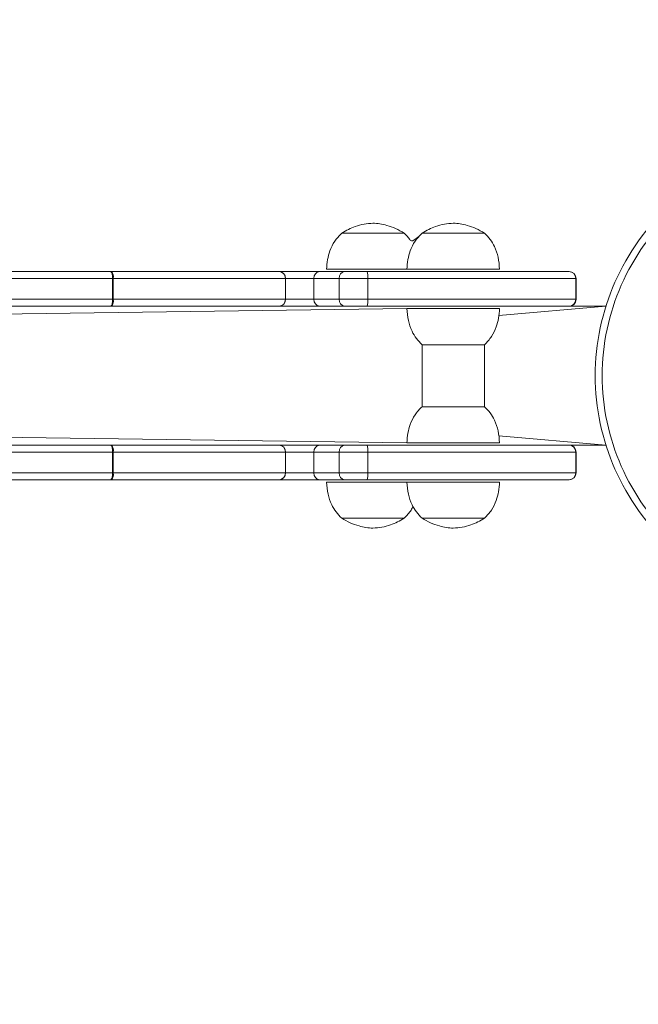
# Model space of a CAD drawing. Units: millimetres. Extents: x -264 to 255, y -244 to 308.
# Drawn here: x -26 to 0, y -12 to 30 of the extents above; entities that cross this region are included whole.
import ezdxf

# ---------------------------------------------------------------- set-up
doc = ezdxf.new("R2010")
doc.units = ezdxf.units.MM
doc.header["$PDSIZE"] = -1
doc.layers.add('SLD-0_0', color=179, linetype='Continuous')
doc.styles.add('SLDTEXTSTYLE1', font='TXT', dxfattribs={"width": 0.605})
doc.dimstyles.new('SLDDIMSTYLE0', dxfattribs={"dimtxt": 0.205465, "dimasz": 0.15, "dimexe": 0, "dimexo": 0.0625, "dimgap": 0.051366, "dimtad": 0, "dimdec": 0, "dimrnd": 1e-09, "dimzin": 12, "dimdsep": 46, "dimtxsty": 'SLDTEXTSTYLE1', "dimsah": 1, "dimcen": 0.09, "dimadec": 0, "dimazin": 3, "dimtfac": 1, "dimtdec": 0, "dimtofl": 0, "dimtmove": 0, "dimatfit": 3, "dimfxl": 1, "dimfrac": 2, "dimtolj": 1, "dimtzin": 12, "dimarcsym": 0})

# ---------------------------------------------------------------- blocks, each defined once
blk = doc.blocks.new('_D')
at = {"layer": 'Defpoints', "color": 0}
for p in [(-232.747, 302.767), (255.038, 108.622), (-232.747, 29.604)]:
    blk.add_point(p, dxfattribs=at)
at = {"layer": 'SLD-0_0', "color": 0, "lineweight": -2}
for p, q in [((-232.747, 29.667), (-232.747, 302.767)), ((-232.597, 302.767), (3.028, 302.767)), ((254.888, 302.767), (19.264, 302.767)), ((255.038, 108.685), (255.038, 302.767))]:
    blk.add_line(p, q, dxfattribs=at)
at = {"layer": 'SLD-0_0', "color": 0}
for points in [[(-232.597, 302.792), (-232.597, 302.742), (-232.747, 302.767)], [(254.888, 302.742), (254.888, 302.792), (255.038, 302.767)]]:
    blk.add_solid(points, dxfattribs=at)
at = {"layer": 'SLD-0_0', "color": 0, "insert": (11.146, 307.767), "char_height": 10, "attachment_point": 2, "style": 'SLDTEXTSTYLE1'}
blk.add_mtext('\\A1;488', dxfattribs=at)
blk = doc.blocks.new('_D_1')
at = {"layer": 'Defpoints', "color": 0}
for p in [(79.577, 273.322), (-258.911, -243.514), (79.577, -243.514)]:
    blk.add_point(p, dxfattribs=at)
at = {"layer": 'SLD-0_0', "color": 0, "lineweight": -2}
for p, q in [((79.515, 273.322), (-258.911, 273.322)), ((-258.911, 273.172), (-258.911, 22.014)), ((-258.911, -243.364), (-258.911, 7.795)), ((79.515, -243.514), (-258.911, -243.514))]:
    blk.add_line(p, q, dxfattribs=at)
at = {"layer": 'SLD-0_0', "color": 0}
for points in [[(-258.886, 273.172), (-258.936, 273.172), (-258.911, 273.322)], [(-258.936, -243.364), (-258.886, -243.364), (-258.911, -243.514)]]:
    blk.add_solid(points, dxfattribs=at)
at = {"layer": 'SLD-0_0', "color": 0, "insert": (-263.911, 14.904), "char_height": 10, "attachment_point": 2, "rotation": 90, "style": 'SLDTEXTSTYLE1'}
blk.add_mtext('\\A1;517', dxfattribs=at)

msp = doc.modelspace()

# ---------------------------------------------------------------- linework, layer by layer
at = {"color": 7, "linetype": 'Continuous', "lineweight": 18}
for p, q in [((-9.642, 21.064), (-12.342, 21.064)), ((-9.642, 21.064), (-12.342, 21.064)), ((-6.172, 21.064), (-8.872, 21.064)), ((-6.172, 21.064), (-8.872, 21.064)), ((-30.29, 19.404), (-22.327, 19.404)), ((-22.28, 19.404), (-22.327, 19.404)), ((-22.28, 19.404), (-15.046, 19.404)), ((-15.037, 19.404), (-15.046, 19.404)), ((-15.037, 19.404), (-13.291, 19.404)), ((-13.291, 19.404), (-12.202, 19.404)), ((-12.992, 19.504), (-12.992, 19.504)), ((-9.522, 19.504), (-12.992, 19.504)), ((-12.202, 19.404), (-11.239, 19.404)), ((-11.239, 19.404), (-2.532, 19.404)), ((-9.522, 19.504), (-9.522, 19.504)), ((-5.522, 19.504), (-9.522, 19.504)), ((-5.522, 19.504), (-5.522, 19.504)), ((-2.531, 19.404), (-2.516, 19.404)), ((-22.234, 19.104), (-30.476, 19.104)), ((-22.234, 18.204), (-22.234, 19.104)), ((-22.211, 19.104), (-22.234, 19.104)), ((-22.211, 19.104), (-22.211, 18.204)), ((-14.773, 19.104), (-22.211, 19.104)), ((-14.773, 18.204), (-14.773, 19.104)), ((-14.768, 19.104), (-14.773, 19.104)), ((-14.768, 19.104), (-14.768, 18.204)), ((-13.541, 19.104), (-14.768, 19.104)), ((-12.451, 19.104), (-13.541, 19.104)), ((-13.541, 18.204), (-13.541, 19.104)), ((-11.214, 19.104), (-12.451, 19.104)), ((-12.451, 18.204), (-12.451, 19.104)), ((-11.214, 18.204), (-11.214, 19.104)), ((-2.232, 19.104), (-11.214, 19.104)), ((-2.232, 18.204), (-2.232, 19.104)), ((-2.232, 19.104), (-2.232, 19.104)), ((-2.232, 19.104), (-2.232, 18.204)), ((-2.216, 18.204), (-2.216, 19.104)), ((-30.476, 18.204), (-22.234, 18.204)), ((-22.327, 17.904), (-30.29, 17.904)), ((-22.327, 17.904), (-22.28, 17.904)), ((-15.046, 17.904), (-22.28, 17.904)), ((-22.211, 18.204), (-22.234, 18.204)), ((-22.211, 18.204), (-14.773, 18.204)), ((-15.046, 17.904), (-15.037, 17.904)), ((-13.291, 17.904), (-15.037, 17.904)), ((-14.768, 18.204), (-14.773, 18.204)), ((-14.768, 18.204), (-13.541, 18.204)), ((-13.541, 18.204), (-12.451, 18.204)), ((-12.202, 17.904), (-13.291, 17.904)), ((-12.451, 18.204), (-11.214, 18.204)), ((-11.239, 17.904), (-12.202, 17.904)), ((-2.532, 17.904), (-11.239, 17.904)), ((-11.214, 18.204), (-2.232, 18.204)), ((-2.516, 17.904), (-2.531, 17.904)), ((-0.929, 17.904), (-2.516, 17.904)), ((-2.232, 18.204), (-2.232, 18.204)), ((-9.522, 17.804), (-9.522, 17.804)), ((-9.522, 17.804), (-5.522, 17.804)), ((-5.522, 17.804), (-5.522, 17.804)), ((-8.872, 16.244), (-8.867, 13.564)), ((-8.872, 16.244), (-6.172, 16.244)), ((-6.172, 13.564), (-6.177, 16.244)), ((-8.872, 13.564), (-8.872, 13.564)), ((-6.172, 13.564), (-8.872, 13.564)), ((-9.522, 12.004), (-9.522, 12.004)), ((-9.521, 12.004), (-9.522, 12.004)), ((-5.522, 12.004), (-9.521, 12.004)), ((-5.522, 12.004), (-5.522, 12.004)), ((-22.234, 11.604), (-30.476, 11.604)), ((-30.29, 11.904), (-22.327, 11.904)), ((-22.28, 11.904), (-22.327, 11.904)), ((-22.28, 11.904), (-15.046, 11.904)), ((-22.234, 10.704), (-22.234, 11.604)), ((-22.234, 11.604), (-22.211, 11.604)), ((-22.211, 11.604), (-22.211, 10.704)), ((-14.773, 11.604), (-22.211, 11.604)), ((-15.037, 11.904), (-15.046, 11.904)), ((-15.037, 11.904), (-13.291, 11.904)), ((-14.773, 10.704), (-14.773, 11.604)), ((-14.773, 11.604), (-14.768, 11.604)), ((-14.768, 11.604), (-14.768, 10.704)), ((-13.541, 11.604), (-14.768, 11.604)), ((-13.541, 11.604), (-13.541, 10.704)), ((-12.451, 11.604), (-13.541, 11.604)), ((-13.291, 11.904), (-12.202, 11.904)), ((-11.214, 11.604), (-12.451, 11.604)), ((-12.451, 11.604), (-12.451, 10.704)), ((-12.202, 11.904), (-11.239, 11.904)), ((-11.239, 11.904), (-2.532, 11.904)), ((-11.214, 11.604), (-11.214, 10.704)), ((-2.232, 11.604), (-11.214, 11.604)), ((-2.531, 11.904), (-2.516, 11.904)), ((-0.929, 11.904), (-2.516, 11.904)), ((-2.232, 10.704), (-2.232, 11.604)), ((-2.232, 11.604), (-2.232, 11.604)), ((-2.232, 11.604), (-2.232, 10.704)), ((-2.216, 10.704), (-2.216, 11.604)), ((-30.476, 10.704), (-22.234, 10.704)), ((-22.234, 10.704), (-22.211, 10.704)), ((-22.211, 10.704), (-14.773, 10.704)), ((-14.773, 10.704), (-14.768, 10.704)), ((-14.768, 10.704), (-13.541, 10.704)), ((-13.541, 10.704), (-12.451, 10.704)), ((-12.451, 10.704), (-11.214, 10.704)), ((-11.214, 10.704), (-2.232, 10.704)), ((-2.232, 10.704), (-2.232, 10.704)), ((-22.327, 10.404), (-30.29, 10.404)), ((-22.327, 10.404), (-22.28, 10.404)), ((-15.046, 10.404), (-22.28, 10.404)), ((-15.046, 10.404), (-15.037, 10.404)), ((-13.291, 10.404), (-15.037, 10.404)), ((-12.202, 10.404), (-13.291, 10.404)), ((-12.992, 10.304), (-12.992, 10.304)), ((-12.992, 10.304), (-9.638, 10.304)), ((-11.239, 10.404), (-12.202, 10.404)), ((-2.532, 10.404), (-11.239, 10.404)), ((-9.638, 10.304), (-9.522, 10.304)), ((-9.522, 10.304), (-9.522, 10.304)), ((-9.522, 10.304), (-6.202, 10.304)), ((-6.202, 10.304), (-5.522, 10.304)), ((-5.522, 10.304), (-5.522, 10.304)), ((-2.516, 10.404), (-2.531, 10.404)), ((-12.342, 8.744), (-10.078, 8.744)), ((-10.078, 8.744), (-12.342, 8.744)), ((-10.078, 8.744), (-9.642, 8.744)), ((-10.078, 8.744), (-9.642, 8.744)), ((-8.872, 8.744), (-6.631, 8.744)), ((-8.872, 8.744), (-6.631, 8.744)), ((-6.631, 8.744), (-6.172, 8.744)), ((-6.631, 8.744), (-6.172, 8.744))]:
    msp.add_line(p, q, dxfattribs=at)
at = {"color": 8, "linetype": 'Continuous', "lineweight": 18}
for p, q in [((-2.216, 19.104), (-2.232, 19.104)), ((-0.929, 17.904), (-5.553, 17.504)), ((-2.232, 18.204), (-2.216, 18.204)), ((-9.522, 17.804), (-31.753, 17.504)), ((-9.521, 12.004), (-31.759, 12.304)), ((-0.929, 11.904), (-5.559, 12.304)), ((-2.216, 11.604), (-2.232, 11.604)), ((-2.232, 10.704), (-2.216, 10.704))]:
    msp.add_line(p, q, dxfattribs=at)
at = {"color": 7, "linetype": 'Continuous', "lineweight": 18, "flags": 128}
for points in [[(-22.234, 19.104), (-22.236, 19.163), (-22.242, 19.219), (-22.25, 19.271), (-22.262, 19.316), (-22.276, 19.354), (-22.292, 19.381), (-22.309, 19.399), (-22.327, 19.404)], [(-22.327, 17.904), (-22.309, 17.91), (-22.292, 17.927), (-22.276, 17.955), (-22.262, 17.992), (-22.25, 18.038), (-22.242, 18.09), (-22.236, 18.146), (-22.234, 18.204)], [(-22.234, 11.604), (-22.236, 11.663), (-22.242, 11.719), (-22.25, 11.771), (-22.262, 11.816), (-22.276, 11.854), (-22.292, 11.881), (-22.309, 11.899), (-22.327, 11.904)], [(-22.327, 10.404), (-22.309, 10.41), (-22.292, 10.427), (-22.276, 10.455), (-22.262, 10.492), (-22.25, 10.538), (-22.242, 10.59), (-22.236, 10.646), (-22.234, 10.704)]]:
    msp.add_lwpolyline(points, dxfattribs=at)
at = {"color": 7, "linetype": 'Continuous', "lineweight": 18}
for centre, radius, start, end in [((8.611, 14.904), 10, 132.3843, 227.6157), ((8.611, 14.904), 9.7, 132.3843, 227.6157), ((-22.589, 19.175), 0.385, 349.3552, 36.5433), ((-15.06, 19.117), 0.288, 357.4766, 87.2312), ((-15.053, 19.119), 0.286, 357.0161, 86.6678), ((-13.264, 19.127), 0.278, 95.6962, 184.7405), ((-12.174, 19.127), 0.278, 95.6969, 184.7404), ((-12.125, 19.179), 0.914, 355.3288, 14.2826), ((-2.532, 19.104), 0.3, 359.9966, 89.9958), ((-2.532, 19.105), 0.3, 359.9596, 89.9593), ((-2.516, 19.104), 0.3, 360, 89.9998), ((-22.589, 18.133), 0.385, 323.4567, 10.6448), ((-15.06, 18.192), 0.288, 272.7687, 2.5233), ((-15.053, 18.189), 0.286, 273.3322, 2.9839), ((-13.264, 18.181), 0.278, 175.2595, 264.3038), ((-12.174, 18.181), 0.278, 175.2596, 264.3031), ((-12.125, 18.13), 0.914, 345.7174, 4.6712), ((-2.532, 18.204), 0.3, 270.0042, 0.0034), ((-2.532, 18.204), 0.3, 270.0407, 0.0403), ((-2.516, 18.204), 0.3, 270, 0), ((-22.589, 11.675), 0.385, 349.3552, 36.5433), ((-15.06, 11.617), 0.288, 357.4767, 87.2313), ((-15.053, 11.619), 0.286, 357.0161, 86.6678), ((-13.264, 11.627), 0.278, 95.6962, 184.7405), ((-12.174, 11.627), 0.278, 95.6969, 184.7404), ((-12.125, 11.679), 0.914, 355.3288, 14.2826), ((-2.532, 11.604), 0.3, 359.9966, 89.9958), ((-2.532, 11.605), 0.3, 359.9597, 89.9593), ((-2.516, 11.604), 0.3, 0, 89.9998), ((-22.589, 10.633), 0.385, 323.4567, 10.6448), ((-15.06, 10.692), 0.288, 272.7688, 2.5234), ((-15.053, 10.689), 0.286, 273.3322, 2.9839), ((-13.264, 10.681), 0.278, 175.2595, 264.3038), ((-12.174, 10.681), 0.278, 175.2596, 264.3031), ((-12.125, 10.63), 0.914, 345.7174, 4.6712), ((-2.532, 10.704), 0.3, 270.0042, 0.0034), ((-2.532, 10.704), 0.3, 270.0407, 0.0404), ((-2.516, 10.704), 0.3, 270, 0)]:
    msp.add_arc(centre, radius, start, end, dxfattribs=at)
for points, knots in [([(-10.992, 21.494), (-11.12, 21.484), (-11.379, 21.463), (-11.733, 21.362), (-12.057, 21.229), (-12.246, 21.12), (-12.342, 21.064)], [0, 0, 0, 0, 0.26888, 0.54324, 0.766713, 1, 1, 1, 1]), ([(-9.642, 21.064), (-9.765, 21.134), (-10.004, 21.269), (-10.36, 21.397), (-10.689, 21.473), (-10.892, 21.487), (-10.992, 21.494)], [0, 0, 0, 0, 0.295011, 0.575268, 0.788904, 1, 1, 1, 1]), ([(-7.522, 21.494), (-7.65, 21.484), (-7.909, 21.463), (-8.263, 21.362), (-8.587, 21.229), (-8.776, 21.12), (-8.872, 21.064)], [0, 0, 0, 0, 0.2688802, 0.5432404, 0.7667151, 1, 1, 1, 1]), ([(-6.172, 21.064), (-6.295, 21.134), (-6.534, 21.269), (-6.89, 21.397), (-7.219, 21.473), (-7.422, 21.487), (-7.522, 21.494)], [0, 0, 0, 0, 0.295011, 0.57527, 0.788906, 1, 1, 1, 1]), ([(-12.342, 21.064), (-12.449, 20.952), (-12.662, 20.725), (-12.853, 20.323), (-12.964, 19.912), (-12.983, 19.643), (-12.992, 19.504)], [0, 0, 0, 0, 0.266691, 0.536049, 0.759477, 1, 1, 1, 1]), ([(-8.872, 21.064), (-9.299, 20.632), (-9.403, 20.823), (-9.556, 20.978), (-9.642, 21.064)], [0, 0, 0, 0, 0.439018, 1, 1, 1, 1]), ([(-8.872, 21.064), (-8.979, 20.952), (-9.192, 20.725), (-9.383, 20.323), (-9.494, 19.912), (-9.513, 19.643), (-9.522, 19.504)], [0, 0, 0, 0, 0.266691, 0.536049, 0.759476, 1, 1, 1, 1]), ([(-5.522, 19.504), (-5.536, 19.679), (-5.562, 20.015), (-5.714, 20.451), (-5.918, 20.802), (-6.087, 20.977), (-6.172, 21.064)], [0, 0, 0, 0, 0.30271, 0.580356, 0.78998, 1, 1, 1, 1]), ([(-9.522, 17.804), (-9.508, 17.629), (-9.482, 17.294), (-9.331, 16.858), (-9.127, 16.506), (-8.957, 16.332), (-8.872, 16.244)], [0, 0, 0, 0, 0.30271, 0.580356, 0.78998, 1, 1, 1, 1]), ([(-6.172, 16.244), (-6.066, 16.357), (-5.852, 16.584), (-5.661, 16.986), (-5.551, 17.397), (-5.532, 17.665), (-5.522, 17.804)], [0, 0, 0, 0, 0.266691, 0.536049, 0.759477, 1, 1, 1, 1]), ([(-8.872, 13.564), (-8.979, 13.452), (-9.192, 13.225), (-9.383, 12.823), (-9.494, 12.412), (-9.513, 12.143), (-9.522, 12.004)], [0, 0, 0, 0, 0.266691, 0.536049, 0.759477, 1, 1, 1, 1]), ([(-5.522, 12.004), (-5.536, 12.179), (-5.562, 12.515), (-5.714, 12.951), (-5.918, 13.302), (-6.087, 13.477), (-6.172, 13.564)], [0, 0, 0, 0, 0.30271, 0.580356, 0.78998, 1, 1, 1, 1]), ([(-12.992, 10.304), (-12.978, 10.129), (-12.952, 9.794), (-12.801, 9.358), (-12.597, 9.006), (-12.427, 8.832), (-12.342, 8.744)], [0, 0, 0, 0, 0.30271, 0.580356, 0.78998, 1, 1, 1, 1]), ([(-9.522, 10.304), (-9.508, 10.129), (-9.482, 9.794), (-9.331, 9.358), (-9.127, 9.006), (-8.957, 8.832), (-8.872, 8.744)], [0, 0, 0, 0, 0.30271, 0.580356, 0.78998, 1, 1, 1, 1]), ([(-6.172, 8.744), (-6.066, 8.857), (-5.852, 9.084), (-5.661, 9.486), (-5.551, 9.897), (-5.532, 10.165), (-5.522, 10.304)], [0, 0, 0, 0, 0.266691, 0.536049, 0.759476, 1, 1, 1, 1]), ([(-9.642, 8.744), (-9.531, 8.855), (-9.377, 9.008), (-9.287, 9.205), (-9.261, 9.26)], [0, 0, 0, 0, 0.716824, 1, 1, 1, 1]), ([(-12.342, 8.744), (-12.22, 8.675), (-11.98, 8.539), (-11.624, 8.412), (-11.295, 8.336), (-11.093, 8.321), (-10.992, 8.314)], [0, 0, 0, 0, 0.295013, 0.57527, 0.788906, 1, 1, 1, 1]), ([(-10.992, 8.314), (-10.864, 8.325), (-10.605, 8.345), (-10.251, 8.447), (-9.928, 8.58), (-9.739, 8.689), (-9.642, 8.744)], [0, 0, 0, 0, 0.2688823, 0.5432424, 0.7667151, 1, 1, 1, 1]), ([(-8.872, 8.744), (-8.75, 8.675), (-8.51, 8.539), (-8.154, 8.412), (-7.825, 8.336), (-7.623, 8.321), (-7.522, 8.314)], [0, 0, 0, 0, 0.295011, 0.57527, 0.788906, 1, 1, 1, 1]), ([(-7.522, 8.314), (-7.394, 8.325), (-7.135, 8.345), (-6.781, 8.447), (-6.458, 8.58), (-6.269, 8.689), (-6.172, 8.744)], [0, 0, 0, 0, 0.26888, 0.543242, 0.766715, 1, 1, 1, 1])]:
    msp.add_open_spline(points, degree=3, knots=knots, dxfattribs=at)

# ---------------------------------------------------------------- dimensions: what is measured, and where the dimension line sits
at = {"layer": 'SLD-0_0', "color": 4}
for base, p1, p2, angle, picture, middle in [((-232.747, 302.767), (255.038, 108.622), (-232.747, 29.604), 0, '_D', (11.146, 302.767)), ((-258.911, -243.514), (79.577, 273.322), (79.577, -243.514), 90, '_D_1', (-258.911, 14.904))]:
    dim = msp.add_linear_dim(base=base, p1=p1, p2=p2, angle=angle, dimstyle='SLDDIMSTYLE0', override={"dimtxt": 10}, dxfattribs=at)
    dim.commit()
    dim.dimension.update_dxf_attribs({"geometry": picture, "text_midpoint": middle, "dimtype": 160})

doc.saveas('drawing.dxf')
